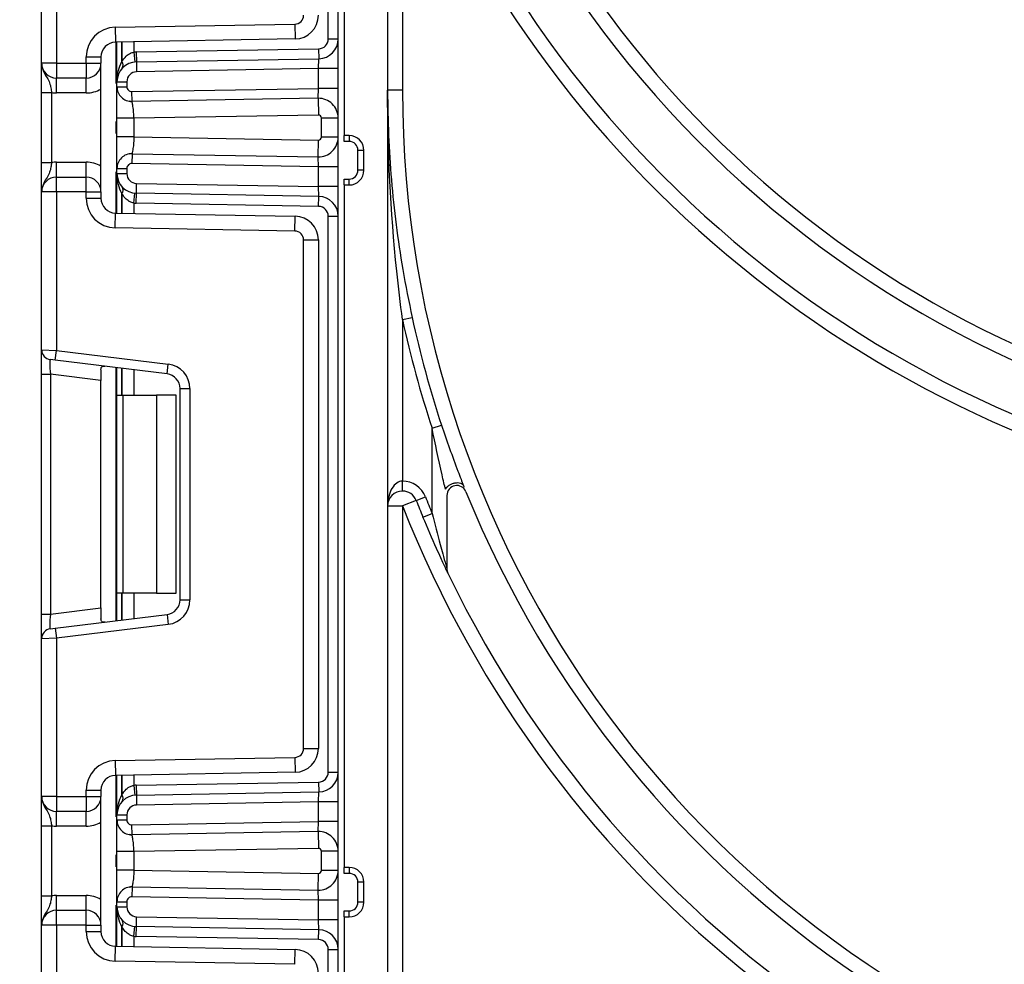
# Model space of a CAD drawing. Units: millimetres. Extents: x -1321 to 6636, y -324 to 3696.
# Drawn here: x 1588 to 1687, y 2113 to 2208 of the extents above; entities that cross this region are included whole.
import ezdxf

# ---------------------------------------------------------------- set-up
doc = ezdxf.new("R2010")
doc.units = ezdxf.units.MM
doc.header["$LTSCALE"] = 10
doc.layers.add('FORMAT', color=7, linetype='Continuous')
doc.styles.add('SLDTEXTSTYLE1', font='TXT', dxfattribs={"width": 0.7})
doc.dimstyles.new('SLDDIMSTYLE0', dxfattribs={"dimtxt": 33.930745, "dimasz": 50, "dimexe": 0, "dimexo": 0.0625, "dimgap": 8.482686, "dimtad": 2, "dimdec": 4, "dimlfac": 0.5, "dimrnd": 1e-09, "dimzin": 12, "dimdsep": 46, "dimtxsty": 'SLDTEXTSTYLE1', "dimsah": 1, "dimcen": 0.09, "dimadec": 0, "dimazin": 3, "dimtfac": 1, "dimtdec": 4, "dimtofl": 0, "dimtmove": 0, "dimatfit": 3, "dimfxl": 0, "dimfrac": 2, "dimtolj": 1, "dimtzin": 12, "dimarcsym": 0})

# ---------------------------------------------------------------- blocks, each defined once
blk = doc.blocks.new('_D_5')
at = {"layer": 'FORMAT'}
for p, q in [((1653.105, 2384.377), (1515.314, 2384.377)), ((1525.314, 2384.377), (1525.314, 1154.377)), ((1597.367, 1154.377), (1515.314, 1154.377))]:
    blk.add_line(p, q, dxfattribs=at)
for points in [[(1525.314, 2384.377), (1520.914, 2334.377), (1529.714, 2334.377)], [(1525.314, 1154.377), (1529.714, 1204.377), (1520.914, 1204.377)]]:
    blk.add_solid(points, dxfattribs=at)
at = {"layer": 'FORMAT', "insert": (1481.575, 1771.763), "char_height": 33.9307, "attachment_point": 1, "rotation": 90, "style": 'SLDTEXTSTYLE1'}
blk.add_mtext('615', dxfattribs=at)

msp = doc.modelspace()

# ---------------------------------------------------------------- linework, layer by layer
at = {"color": 7, "linetype": 'Continuous', "lineweight": 25}
for p, q in [((1619.74734, 2111.37742), (1619.74734, 2336.37742)), ((1624.74734, 2304.37742), (1624.74734, 2111.37742)), ((1618.74734, 2206.14282), (1618.74734, 2262.34536)), ((1620.34734, 2241.37742), (1620.34734, 2196.37742)), ((1626.24734, 2229.90983), (1626.24734, 2200.97742)), ((1589.74734, 2203.67742), (1589.74734, 2219.64038)), ((1591.24734, 2219.70177), (1591.24734, 2203.67742)), ((1597.19499, 2207.31891), (1615.36305, 2207.63603)), ((1615.36305, 2207.63603), (1615.38923, 2206.13626)), ((1597.19499, 2207.31891), (1597.22117, 2205.81914)), ((1615.38923, 2206.13626), (1597.22117, 2205.81914)), ((1597.36734, 2201.82139), (1597.36734, 2205.82169)), ((1618.74734, 2206.14282), (1619.74734, 2206.14282)), ((1599.07151, 2204.80676), (1599.17012, 2203.81164)), ((1599.31499, 2204.82093), (1617.7648, 2205.14297)), ((1599.31499, 2204.82093), (1599.33244, 2203.82108)), ((1617.7648, 2205.14297), (1617.78225, 2204.14312)), ((1591.24734, 2203.67742), (1589.74734, 2203.67742)), ((1591.24734, 2203.67742), (1591.24734, 2202.17742)), ((1591.24734, 2203.67742), (1594.24734, 2203.67742)), ((1594.24734, 2203.67742), (1594.24734, 2204.31937)), ((1594.24734, 2204.31937), (1595.74734, 2204.31937)), ((1594.24734, 2203.67742), (1595.74734, 2203.67742)), ((1594.24734, 2203.67742), (1594.24734, 2202.17742)), ((1595.74734, 2204.31937), (1595.74734, 2203.67742)), ((1595.74734, 2190.67742), (1595.74734, 2203.67742)), ((1599.33244, 2203.82108), (1617.78225, 2204.14312)), ((1599.33244, 2203.82108), (1599.34989, 2202.82123)), ((1617.74734, 2203.14236), (1617.78225, 2204.14312)), ((1617.74734, 2203.14236), (1599.34989, 2202.82123)), ((1619.74734, 2203.14236), (1617.74734, 2203.14236)), ((1617.74734, 2201.14206), (1617.74734, 2203.14236)), ((1594.24734, 2202.17742), (1591.24734, 2202.17742)), ((1591.24734, 2200.67742), (1591.24734, 2202.17742)), ((1594.24734, 2200.67742), (1594.24734, 2202.17742)), ((1597.36734, 2201.82139), (1598.36734, 2201.82139)), ((1597.36734, 2201.31258), (1597.36734, 2201.82139)), ((1598.36734, 2201.82139), (1598.36734, 2201.31258)), ((1589.74734, 2200.71938), (1590.74734, 2200.71938)), ((1589.74734, 2193.63546), (1589.74734, 2200.71938)), ((1590.74734, 2200.71938), (1590.74734, 2193.63546)), ((1594.24734, 2200.67742), (1591.24734, 2200.67742)), ((1597.36734, 2201.31258), (1598.36734, 2201.31258)), ((1598.87607, 2200.81266), (1617.74734, 2201.14206)), ((1598.89352, 2199.81281), (1598.87607, 2200.81266)), ((1617.71244, 2200.1413), (1617.74734, 2201.14206)), ((1619.74734, 2201.14206), (1617.74734, 2201.14206)), ((1626.24734, 2200.97742), (1624.74734, 2200.97742)), ((1598.90165, 2199.77305), (1598.61763, 2199.83351)), ((1617.71244, 2200.1413), (1598.89352, 2199.81281)), ((1617.71244, 2200.1413), (1617.74211, 2198.44155)), ((1617.74211, 2198.44155), (1599.06734, 2198.11559)), ((1597.36734, 2196.23926), (1597.36734, 2198.11559)), ((1599.06734, 2198.11559), (1599.06734, 2196.23926)), ((1619.74734, 2198.1416), (1618.04734, 2198.1416)), ((1618.04734, 2196.21325), (1618.04734, 2198.1416)), ((1599.06734, 2196.23926), (1617.74211, 2195.91329)), ((1617.71244, 2194.21355), (1617.74211, 2195.91329)), ((1619.74734, 2196.21325), (1618.04734, 2196.21325)), ((1620.84734, 2196.37742), (1620.34734, 2196.37742)), ((1620.34734, 2195.77742), (1620.34734, 2196.37742)), ((1620.84734, 2195.77742), (1620.34734, 2195.77742)), ((1620.84734, 2196.37742), (1620.84734, 2195.77742)), ((1598.61763, 2194.52133), (1598.90165, 2194.5818)), ((1598.89352, 2194.54204), (1598.87607, 2193.54219)), ((1598.89352, 2194.54204), (1617.71244, 2194.21355)), ((1622.34734, 2194.87742), (1621.74734, 2194.87742)), ((1621.74734, 2192.87742), (1621.74734, 2194.87742)), ((1622.34734, 2192.87742), (1622.34734, 2194.87742)), ((1589.74734, 2193.63546), (1590.74734, 2193.63546)), ((1591.24734, 2192.17742), (1591.24734, 2193.67742)), ((1591.24734, 2193.67742), (1594.24734, 2193.67742)), ((1594.24734, 2192.17742), (1594.24734, 2193.67742)), ((1617.74734, 2193.21279), (1598.87607, 2193.54219)), ((1617.74734, 2193.21279), (1617.71244, 2194.21355)), ((1597.36734, 2192.53346), (1597.36734, 2193.04227)), ((1597.36734, 2193.04227), (1598.36734, 2193.04227)), ((1597.36734, 2192.53346), (1598.36734, 2192.53346)), ((1597.36734, 2188.53316), (1597.36734, 2192.53346)), ((1598.36734, 2193.04227), (1598.36734, 2192.53346)), ((1617.74734, 2191.21249), (1617.74734, 2193.21279)), ((1619.74734, 2193.21279), (1617.74734, 2193.21279)), ((1622.34734, 2192.87742), (1621.74734, 2192.87742)), ((1591.24734, 2190.67742), (1591.24734, 2192.17742)), ((1591.24734, 2192.17742), (1594.24734, 2192.17742)), ((1594.24734, 2190.67742), (1594.24734, 2192.17742)), ((1599.33244, 2190.53377), (1599.34989, 2191.53362)), ((1599.34989, 2191.53362), (1617.74734, 2191.21249)), ((1620.34734, 2191.97742), (1620.84734, 2191.97742)), ((1620.34734, 2191.37742), (1620.34734, 2191.97742)), ((1620.84734, 2191.37742), (1620.84734, 2191.97742)), ((1591.24734, 2190.67742), (1589.74734, 2190.67742)), ((1589.74734, 2174.71447), (1589.74734, 2190.67742)), ((1591.24734, 2190.67742), (1591.24734, 2174.65307)), ((1594.24734, 2190.67742), (1591.24734, 2190.67742)), ((1594.24734, 2190.67742), (1595.74734, 2190.67742)), ((1594.24734, 2190.03548), (1594.24734, 2190.67742)), ((1595.74734, 2190.67742), (1595.74734, 2190.03548)), ((1599.07151, 2189.54809), (1599.17012, 2190.54321)), ((1599.31499, 2189.53392), (1599.33244, 2190.53377)), ((1617.78225, 2190.21173), (1599.33244, 2190.53377)), ((1617.78225, 2190.21173), (1617.74734, 2191.21249)), ((1619.74734, 2191.21249), (1617.74734, 2191.21249)), ((1620.34734, 2191.37742), (1620.34734, 2122.37742)), ((1620.34734, 2191.37742), (1620.84734, 2191.37742)), ((1594.24734, 2190.03548), (1595.74734, 2190.03548)), ((1617.7648, 2189.21188), (1599.31499, 2189.53392)), ((1617.7648, 2189.21188), (1617.78225, 2190.21173)), ((1597.19499, 2187.03594), (1597.22117, 2188.53571)), ((1597.22117, 2188.53571), (1615.38923, 2188.21859)), ((1615.36305, 2186.71881), (1615.38923, 2188.21859)), ((1618.74734, 2132.00949), (1618.74734, 2188.21203)), ((1618.74734, 2188.21203), (1619.74734, 2188.21203)), ((1615.36305, 2186.71881), (1597.19499, 2187.03594)), ((1616.24734, 2134.40256), (1616.24734, 2185.81895)), ((1616.24734, 2185.81895), (1617.74734, 2185.81895)), ((1617.74734, 2185.81895), (1617.74734, 2134.40256)), ((1626.24734, 2177.76644), (1627.22441, 2177.97938)), ((1626.24734, 2177.76644), (1626.24734, 2161.42983)), ((1589.74734, 2174.71447), (1591.24734, 2174.65307)), ((1589.74734, 2172.2331), (1589.74734, 2174.71447)), ((1591.12548, 2173.66053), (1591.24734, 2174.65307)), ((1591.24734, 2174.65307), (1602.55202, 2173.26504)), ((1591.12548, 2173.66053), (1590.62548, 2173.72192)), ((1602.43015, 2172.27249), (1591.12548, 2173.66053)), ((1595.74734, 2172.70377), (1595.74734, 2171.60421)), ((1597.36734, 2170.11076), (1597.36734, 2172.89412)), ((1602.43015, 2172.27249), (1602.55202, 2173.26504)), ((1589.74734, 2172.2331), (1590.62548, 2172.2331)), ((1589.74734, 2147.98841), (1589.74734, 2172.2331)), ((1595.74734, 2171.60421), (1590.62548, 2172.2331)), ((1590.62548, 2172.2331), (1590.62548, 2147.98841)), ((1595.74734, 2148.6173), (1595.74734, 2171.60421)), ((1603.74734, 2170.78367), (1604.74734, 2170.78367)), ((1603.74734, 2149.43785), (1603.74734, 2170.78367)), ((1604.74734, 2170.78367), (1604.74734, 2149.43785)), ((1597.36734, 2170.11076), (1597.95313, 2170.11076)), ((1597.36734, 2150.11076), (1597.36734, 2170.11076)), ((1597.95313, 2170.11076), (1597.95313, 2150.11076)), ((1597.95313, 2170.11076), (1601.36734, 2170.11076)), ((1601.36734, 2170.11076), (1601.36734, 2150.11076)), ((1603.36734, 2170.11076), (1601.36734, 2170.11076)), ((1603.36734, 2150.11076), (1603.36734, 2170.11076)), ((1629.24734, 2166.79044), (1630.19689, 2167.10408)), ((1629.24734, 2158.17848), (1629.24734, 2166.79044)), ((1626.24734, 2160.42983), (1626.24734, 2161.42983)), ((1632.50892, 2160.77472), (1632.39236, 2161.0453)), ((1627.64254, 2159.48067), (1628.57267, 2159.8479)), ((1630.74734, 2159.98962), (1630.74734, 2152.57288)), ((1624.74734, 2158.92983), (1626.24734, 2158.92983)), ((1627.64254, 2159.48067), (1626.24734, 2158.92983)), ((1626.24734, 2158.92983), (1626.24734, 2111.37742)), ((1628.32324, 2157.79634), (1629.24734, 2158.17848)), ((1597.95313, 2150.11076), (1597.36734, 2150.11076)), ((1597.36734, 2147.32739), (1597.36734, 2150.11076)), ((1601.36734, 2150.11076), (1597.95313, 2150.11076)), ((1601.36734, 2150.11076), (1603.36734, 2150.11076)), ((1603.74734, 2149.43785), (1604.74734, 2149.43785)), ((1589.74734, 2147.98841), (1590.62548, 2147.98841)), ((1589.74734, 2145.50705), (1589.74734, 2147.98841)), ((1590.62548, 2147.98841), (1595.74734, 2148.6173)), ((1591.12548, 2146.56099), (1602.43015, 2147.94903)), ((1595.74734, 2148.6173), (1595.74734, 2147.51774)), ((1602.43015, 2147.94903), (1602.55202, 2146.95648)), ((1602.55202, 2146.95648), (1591.24734, 2145.56844)), ((1590.62548, 2146.49959), (1591.12548, 2146.56099)), ((1591.12548, 2146.56099), (1591.24734, 2145.56844)), ((1591.24734, 2145.56844), (1589.74734, 2145.50705)), ((1589.74734, 2129.54409), (1589.74734, 2145.50705)), ((1591.24734, 2145.56844), (1591.24734, 2129.54409)), ((1616.24734, 2134.40256), (1617.74734, 2134.40256)), ((1597.19499, 2133.18558), (1615.36305, 2133.5027)), ((1597.19499, 2133.18558), (1597.22117, 2131.68581)), ((1615.36305, 2133.5027), (1615.38923, 2132.00293)), ((1615.38923, 2132.00293), (1597.22117, 2131.68581)), ((1597.36734, 2127.68805), (1597.36734, 2131.68836)), ((1618.74734, 2132.00949), (1619.74734, 2132.00949)), ((1599.31499, 2130.6876), (1617.7648, 2131.00964)), ((1617.7648, 2131.00964), (1617.78225, 2130.00979)), ((1594.24734, 2130.18603), (1595.74734, 2130.18603)), ((1594.24734, 2129.54409), (1594.24734, 2130.18603)), ((1595.74734, 2130.18603), (1595.74734, 2129.54409)), ((1599.07151, 2130.67343), (1599.17012, 2129.6783)), ((1599.31499, 2130.6876), (1599.33244, 2129.68775)), ((1599.33244, 2129.68775), (1617.78225, 2130.00979)), ((1617.74734, 2129.00903), (1617.78225, 2130.00979)), ((1591.24734, 2129.54409), (1589.74734, 2129.54409)), ((1591.24734, 2129.54409), (1591.24734, 2128.04409)), ((1591.24734, 2129.54409), (1594.24734, 2129.54409)), ((1594.24734, 2129.54409), (1595.74734, 2129.54409)), ((1594.24734, 2129.54409), (1594.24734, 2128.04409)), ((1595.74734, 2116.54409), (1595.74734, 2129.54409)), ((1599.33244, 2129.68775), (1599.34989, 2128.6879)), ((1617.74734, 2129.00903), (1599.34989, 2128.6879)), ((1619.74734, 2129.00903), (1617.74734, 2129.00903)), ((1617.74734, 2127.00872), (1617.74734, 2129.00903)), ((1594.24734, 2128.04409), (1591.24734, 2128.04409)), ((1591.24734, 2126.54409), (1591.24734, 2128.04409)), ((1594.24734, 2126.54409), (1594.24734, 2128.04409)), ((1597.36734, 2127.68805), (1598.36734, 2127.68805)), ((1597.36734, 2127.17925), (1597.36734, 2127.68805)), ((1597.36734, 2127.17925), (1598.36734, 2127.17925)), ((1598.36734, 2127.68805), (1598.36734, 2127.17925)), ((1598.87607, 2126.67932), (1617.74734, 2127.00872)), ((1617.71244, 2126.00796), (1617.74734, 2127.00872)), ((1619.74734, 2127.00872), (1617.74734, 2127.00872)), ((1589.74734, 2126.58605), (1590.74734, 2126.58605)), ((1589.74734, 2119.50213), (1589.74734, 2126.58605)), ((1590.74734, 2126.58605), (1590.74734, 2119.50213)), ((1594.24734, 2126.54409), (1591.24734, 2126.54409)), ((1598.89352, 2125.67948), (1598.87607, 2126.67932)), ((1617.71244, 2126.00796), (1598.89352, 2125.67948)), ((1617.71244, 2126.00796), (1617.74211, 2124.30822)), ((1598.90165, 2125.63972), (1598.61763, 2125.70018)), ((1597.36734, 2122.10593), (1597.36734, 2123.98225)), ((1617.74211, 2124.30822), (1599.06734, 2123.98225)), ((1599.06734, 2123.98225), (1599.06734, 2122.10593)), ((1618.04734, 2122.07992), (1618.04734, 2124.00827)), ((1619.74734, 2124.00827), (1618.04734, 2124.00827)), ((1599.06734, 2122.10593), (1617.74211, 2121.77996)), ((1617.71244, 2120.08022), (1617.74211, 2121.77996)), ((1619.74734, 2122.07992), (1618.04734, 2122.07992)), ((1620.84734, 2122.37742), (1620.34734, 2122.37742)), ((1620.34734, 2121.77742), (1620.34734, 2122.37742)), ((1620.84734, 2121.77742), (1620.34734, 2121.77742)), ((1620.84734, 2122.37742), (1620.84734, 2121.77742)), ((1621.74734, 2118.87742), (1621.74734, 2120.87742)), ((1622.34734, 2120.87742), (1621.74734, 2120.87742)), ((1622.34734, 2118.87742), (1622.34734, 2120.87742)), ((1598.61763, 2120.388), (1598.90165, 2120.44847)), ((1598.89352, 2120.40871), (1598.87607, 2119.40886)), ((1598.89352, 2120.40871), (1617.71244, 2120.08022)), ((1617.74734, 2119.07946), (1617.71244, 2120.08022)), ((1589.74734, 2119.50213), (1590.74734, 2119.50213)), ((1591.24734, 2118.04409), (1591.24734, 2119.54409)), ((1591.24734, 2119.54409), (1594.24734, 2119.54409)), ((1594.24734, 2118.04409), (1594.24734, 2119.54409)), ((1597.36734, 2118.40013), (1597.36734, 2118.90893)), ((1597.36734, 2118.90893), (1598.36734, 2118.90893)), ((1598.36734, 2118.90893), (1598.36734, 2118.40013)), ((1617.74734, 2119.07946), (1598.87607, 2119.40886)), ((1617.74734, 2117.07915), (1617.74734, 2119.07946)), ((1619.74734, 2119.07946), (1617.74734, 2119.07946)), ((1622.34734, 2118.87742), (1621.74734, 2118.87742)), ((1591.24734, 2116.54409), (1591.24734, 2118.04409)), ((1591.24734, 2118.04409), (1594.24734, 2118.04409)), ((1594.24734, 2116.54409), (1594.24734, 2118.04409)), ((1597.36734, 2118.40013), (1598.36734, 2118.40013)), ((1597.36734, 2114.39983), (1597.36734, 2118.40013)), ((1620.34734, 2117.97742), (1620.84734, 2117.97742)), ((1620.34734, 2117.37742), (1620.34734, 2117.97742)), ((1620.84734, 2117.37742), (1620.84734, 2117.97742)), ((1599.33244, 2116.40043), (1599.34989, 2117.40028)), ((1599.34989, 2117.40028), (1617.74734, 2117.07915)), ((1619.74734, 2117.07915), (1617.74734, 2117.07915)), ((1617.78225, 2116.07839), (1617.74734, 2117.07915)), ((1620.34734, 2117.37742), (1620.34734, 2111.37742)), ((1620.34734, 2117.37742), (1620.84734, 2117.37742)), ((1591.24734, 2116.54409), (1589.74734, 2116.54409)), ((1589.74734, 2100.58113), (1589.74734, 2116.54409)), ((1591.24734, 2116.54409), (1591.24734, 2100.51974)), ((1594.24734, 2116.54409), (1591.24734, 2116.54409)), ((1594.24734, 2115.90215), (1594.24734, 2116.54409)), ((1594.24734, 2116.54409), (1595.74734, 2116.54409)), ((1594.24734, 2115.90215), (1595.74734, 2115.90215)), ((1595.74734, 2116.54409), (1595.74734, 2115.90215)), ((1599.07151, 2115.41475), (1599.17012, 2116.40988)), ((1599.31499, 2115.40059), (1599.33244, 2116.40043)), ((1617.78225, 2116.07839), (1599.33244, 2116.40043)), ((1617.7648, 2115.07854), (1617.78225, 2116.07839)), ((1617.7648, 2115.07854), (1599.31499, 2115.40059)), ((1597.19499, 2112.90261), (1597.22117, 2114.40238)), ((1597.22117, 2114.40238), (1615.38923, 2114.08525)), ((1615.36305, 2112.58548), (1615.38923, 2114.08525)), ((1618.74734, 2057.58134), (1618.74734, 2114.0787)), ((1618.74734, 2114.0787), (1619.74734, 2114.0787)), ((1615.36305, 2112.58548), (1597.19499, 2112.90261))]:
    msp.add_line(p, q, dxfattribs=at)
at = {"color": 8, "linetype": 'Continuous', "lineweight": 25}
for p, q in [((1597.24734, 2205.8196), (1597.24734, 2201.64139)), ((1597.86526, 2205.83038), (1597.86526, 2203.85104)), ((1597.86943, 2203.85556), (1597.86943, 2205.83045)), ((1599.07151, 2205.85144), (1599.07151, 2204.80676)), ((1597.24734, 2197.78678), (1597.24734, 2196.56807)), ((1597.24734, 2192.71346), (1597.24734, 2188.53525)), ((1597.86526, 2190.50381), (1597.86526, 2188.52447)), ((1597.86943, 2188.52439), (1597.86943, 2190.49929)), ((1599.07151, 2189.54809), (1599.07151, 2188.50341)), ((1597.24734, 2172.90886), (1597.24734, 2147.31266)), ((1597.86526, 2172.83299), (1597.86526, 2170.11076)), ((1597.86943, 2170.11076), (1597.86943, 2172.83248)), ((1599.07151, 2172.68488), (1599.07151, 2170.11076)), ((1597.86526, 2150.11076), (1597.86526, 2147.38853)), ((1597.86943, 2147.38904), (1597.86943, 2150.11076)), ((1599.07151, 2150.11076), (1599.07151, 2147.53664)), ((1597.24734, 2131.68626), (1597.24734, 2127.50806)), ((1597.86526, 2131.69705), (1597.86526, 2129.7177)), ((1597.86943, 2129.72223), (1597.86943, 2131.69712)), ((1599.07151, 2131.7181), (1599.07151, 2130.67343)), ((1597.24734, 2123.65345), (1597.24734, 2122.43474)), ((1597.24734, 2118.58013), (1597.24734, 2114.40192)), ((1597.86526, 2116.37048), (1597.86526, 2114.39113)), ((1597.86943, 2114.39106), (1597.86943, 2116.36596)), ((1599.07151, 2115.41475), (1599.07151, 2114.37008))]:
    msp.add_line(p, q, dxfattribs=at)
at = {"color": 7, "linetype": 'Continuous', "lineweight": 25}
for centre, radius, start, end in [((1732.74734, 2271.95742), 106.5, 196.5093671, 330.2899507), ((1732.74734, 2271.95742), 108, 199.1881365, 340.8118635), ((1732.74734, 2271.95742), 114.5, 201.5447546, 322.5383693), ((1732.74734, 2271.95742), 113, 205.4907378, 334.5092622), ((1615.34734, 2208.5359), 0.9, 271, 0), ((1615.34734, 2208.5359), 2.4, 271, 0), ((1597.24734, 2204.31937), 3, 91, 180), ((1597.24734, 2204.31937), 1.5, 91, 180), ((1617.74734, 2206.14282), 1, 271, 0), ((1617.74734, 2206.14282), 2, 271, 0), ((1599.36734, 2201.82139), 3, 91, 95.659267), ((1591.24734, 2203.67742), 1.5, 180, 270), ((1594.24734, 2203.67742), 1.5, 270, 0), ((1599.36734, 2201.82139), 2, 91, 180), ((1600.07445, 2201.82139), 3, 137.3079274, 137.425317), ((1597.38891, 2203.49151), 0.59681, 327.9140047, 37.0438127), ((1597.39153, 2203.49629), 0.59788, 327.777987, 36.934721), ((1599.36734, 2201.82139), 1, 91, 180), ((1591.24734, 2203.67742), 3, 260.4059318, 270), ((1594.24734, 2203.67742), 3, 270, 300), ((1598.86734, 2201.31258), 1.5, 180, 271), ((1598.86734, 2201.31258), 0.5, 180, 271), ((1732.74734, 2200.97742), 106.5, 180, 330.2899507), ((1617.74734, 2198.1416), 2, 0, 91), ((1617.74734, 2198.1416), 0.3, 0, 91), ((1617.74734, 2196.21325), 2, 269, 0), ((1617.74734, 2196.21325), 0.3, 269, 0), ((1620.84734, 2194.87742), 1.5, 0, 90), ((1620.84734, 2194.87742), 0.9, 0, 90), ((1598.86734, 2193.04227), 1.5, 89, 180), ((1591.24734, 2190.67742), 3, 90, 99.5940682), ((1594.24734, 2190.67742), 3, 60, 90), ((1598.86734, 2193.04227), 0.5, 89, 180), ((1599.36734, 2192.53346), 2, 180, 269), ((1599.36734, 2192.53346), 1, 180, 269), ((1620.84734, 2192.87742), 1.5, 270, 0), ((1620.84734, 2192.87742), 0.9, 270, 0), ((1591.24734, 2190.67742), 1.5, 90, 180), ((1594.24734, 2190.67742), 1.5, 0, 90), ((1597.38891, 2190.86334), 0.59681, 322.9561873, 32.0859953), ((1600.07445, 2192.53346), 3, 222.574683, 222.6920726), ((1597.39153, 2190.85856), 0.59788, 323.065279, 32.222013), ((1597.24734, 2190.03548), 3, 180, 269), ((1597.24734, 2190.03548), 1.5, 180, 269), ((1599.36734, 2192.53346), 3, 264.340733, 269), ((1617.74734, 2188.21203), 2, 0, 89), ((1617.74734, 2188.21203), 1, 0, 89), ((1615.34734, 2185.81895), 2.4, 0, 89), ((1615.34734, 2185.81895), 0.9, 0, 89), ((1732.74734, 2200.97742), 109, 192.2949841, 198.2788564), ((1732.74734, 2200.97742), 108, 192.2949841, 198.2788564), ((1590.74734, 2174.71447), 1, 180, 263), ((1602.24734, 2170.78367), 2.5, 0, 83), ((1602.24734, 2170.78367), 1.5, 0, 83), ((1626.24734, 2158.92983), 2.5, 21.5447546, 90), ((1631.74734, 2159.98962), 1, 22.0882898, 180), ((1626.24734, 2158.92983), 1.5, 90, 180), ((1626.24734, 2158.92983), 1.5, 21.5447546, 90), ((1732.74734, 2200.97742), 112, 201.5447546, 202.4658974), ((1732.74734, 2200.97742), 108, 202.0882898, 337.9117102), ((1732.74734, 2200.97742), 114.5, 201.5447546, 322.5383693), ((1732.74734, 2200.97742), 113, 201.5447546, 202.4658974), ((1631.74734, 2152.57288), 1, 180, 205.6062067), ((1732.74734, 2200.97742), 113, 205.6062067, 334.3937933), ((1602.24734, 2149.43785), 1.5, 277, 0), ((1602.24734, 2149.43785), 2.5, 277, 0), ((1590.74734, 2145.50705), 1, 97, 180), ((1615.34734, 2134.40256), 0.9, 271, 0), ((1615.34734, 2134.40256), 2.4, 271, 0), ((1597.24734, 2130.18603), 3, 91, 180), ((1597.24734, 2130.18603), 1.5, 91, 180), ((1617.74734, 2132.00949), 1, 271, 0), ((1617.74734, 2132.00949), 2, 271, 0), ((1600.07445, 2127.68805), 3, 137.3079274, 137.425317), ((1597.38891, 2129.35817), 0.59681, 327.9140047, 37.0438127), ((1597.39153, 2129.36296), 0.59788, 327.777987, 36.934721), ((1599.36734, 2127.68805), 3, 91, 95.659267), ((1591.24734, 2129.54409), 1.5, 180, 270), ((1594.24734, 2129.54409), 1.5, 270, 0), ((1599.36734, 2127.68805), 2, 91, 180), ((1599.36734, 2127.68805), 1, 91, 180), ((1594.24734, 2129.54409), 3, 270, 300), ((1598.86734, 2127.17925), 1.5, 180, 271), ((1598.86734, 2127.17925), 0.5, 180, 271), ((1591.24734, 2129.54409), 3, 260.4059318, 270), ((1617.74734, 2124.00827), 2, 0, 91), ((1617.74734, 2124.00827), 0.3, 0, 91), ((1617.74734, 2122.07992), 2, 269, 0), ((1617.74734, 2122.07992), 0.3, 269, 0), ((1620.84734, 2120.87742), 1.5, 0, 90), ((1620.84734, 2120.87742), 0.9, 0, 90), ((1598.86734, 2118.90893), 1.5, 89, 180), ((1591.24734, 2116.54409), 3, 90, 99.5940682), ((1594.24734, 2116.54409), 3, 60, 90), ((1598.86734, 2118.90893), 0.5, 89, 180), ((1620.84734, 2118.87742), 1.5, 270, 0), ((1620.84734, 2118.87742), 0.9, 270, 0), ((1591.24734, 2116.54409), 1.5, 90, 180), ((1594.24734, 2116.54409), 1.5, 0, 90), ((1599.36734, 2118.40013), 2, 180, 269), ((1599.36734, 2118.40013), 1, 180, 269), ((1597.38891, 2116.73001), 0.59681, 322.9561873, 32.0859953), ((1597.39153, 2116.72522), 0.59788, 323.065279, 32.222013), ((1597.24734, 2115.90215), 3, 180, 269), ((1597.24734, 2115.90215), 1.5, 180, 269), ((1600.07445, 2118.40013), 3, 222.574683, 222.6920726), ((1617.74734, 2114.0787), 2, 0, 89), ((1599.36734, 2118.40013), 3, 264.340733, 269), ((1617.74734, 2114.0787), 1, 0, 89), ((1615.34734, 2111.68562), 2.4, 0, 89)]:
    msp.add_arc(centre, radius, start, end, dxfattribs=at)
for centre, major_axis, ratio, start_param, end_param in [((1590.74734, 2172.19569), (-0.12377, 1.52627), 0.07738831, 6.26725038, 7.82319402), ((1626.24734, 2158.92983), (0, 2.5), 0.6, 0, 1.57079633), ((1590.74734, 2148.02582), (0.12377, 1.52627), 0.07738831, 1.60158394, 3.15752758)]:
    msp.add_ellipse(centre, major_axis=major_axis, ratio=ratio, start_param=start_param, end_param=end_param, dxfattribs=at)
for points, knots in [([(1597.86943, 2203.85556), (1597.9991, 2204.04848), (1598.22093, 2204.3785), (1598.66597, 2204.70515), (1598.95775, 2204.77826), (1599.07151, 2204.80676)], [0, 0, 0, 0, 0.46196111, 0.79024146, 1, 1, 1, 1]), ([(1589.74734, 2203.67742), (1589.74735, 2203.67386), (1589.74744, 2203.62501), (1589.76017, 2203.31732), (1589.91989, 2202.79073), (1590.28893, 2202.2352), (1590.55398, 2201.74468), (1590.68548, 2201.22349), (1590.72812, 2200.87606), (1590.74734, 2200.71938)], [0, 0, 0, 0, 0.00332566, 0.04552417, 0.28684986, 0.50414332, 0.70311363, 0.86611071, 1, 1, 1, 1]), ([(1589.74734, 2200.71938), (1589.74734, 2200.97291), (1589.74734, 2201.51877), (1589.74734, 2202.29501), (1589.74734, 2202.91478), (1589.74734, 2203.33266), (1589.74734, 2203.53519), (1589.74734, 2203.64253), (1589.74734, 2203.65919), (1589.74734, 2203.6755), (1589.74734, 2203.67742)], [0, 0, 0, 0, 0.18398795, 0.39613474, 0.61894492, 0.80585205, 0.97028905, 0.97091942, 0.99656795, 1, 1, 1, 1]), ([(1597.36734, 2201.82139), (1597.36735, 2201.82584), (1597.36774, 2202.20154), (1597.43216, 2202.90431), (1597.72843, 2203.55193), (1597.86526, 2203.85104)], [0, 0, 0, 0, 0.006421589, 0.541108618, 1, 1, 1, 1]), ([(1597.36734, 2198.11559), (1597.36734, 2198.33631), (1597.36734, 2198.76872), (1597.36734, 2199.3869), (1597.36734, 2199.9481), (1597.36734, 2200.57913), (1597.36734, 2201.19225), (1597.36734, 2201.27228), (1597.36734, 2201.31258)], [0, 0, 0, 0, 0.12769191, 0.2501535, 0.37329111, 0.50291869, 0.74968371, 1, 1, 1, 1]), ([(1626.24734, 2177.76644), (1626.04816, 2179.40241), (1625.11241, 2187.08827), (1624.74843, 2194.8458), (1624.74735, 2200.94641), (1624.74734, 2200.97742)], [0, 0, 0, 0, 0.21200203, 0.99599456, 1, 1, 1, 1]), ([(1624.74734, 2200.97742), (1624.74735, 2200.9468), (1624.7482, 2197.91791), (1625.01266, 2191.86594), (1625.95545, 2184.21571), (1626.89477, 2179.59942), (1627.22441, 2177.97938)], [0, 0, 0, 0, 0.00398542, 0.39412756, 0.78737568, 1, 1, 1, 1]), ([(1599.06734, 2198.11559), (1599.06505, 2198.31606), (1599.06145, 2198.6315), (1599.02585, 2199.02529), (1598.98608, 2199.31731), (1598.94532, 2199.55223), (1598.90691, 2199.76019), (1598.89868, 2199.79252), (1598.89352, 2199.81281)], [0, 0, 0, 0, 0.22408974, 0.35260438, 0.49195396, 0.64003458, 0.77418473, 1, 1, 1, 1]), ([(1597.36734, 2193.04227), (1597.36734, 2193.08262), (1597.36734, 2193.16279), (1597.36734, 2193.77563), (1597.36734, 2194.40638), (1597.36734, 2194.96751), (1597.36734, 2195.58584), (1597.36734, 2196.01841), (1597.36734, 2196.23926)], [0, 0, 0, 0, 0.25021176, 0.49706376, 0.62663625, 0.74975187, 0.87223589, 1, 1, 1, 1]), ([(1599.06734, 2196.23926), (1599.06505, 2196.03879), (1599.06145, 2195.72335), (1599.02585, 2195.32956), (1598.98608, 2195.03754), (1598.94532, 2194.80262), (1598.90691, 2194.59466), (1598.89868, 2194.56232), (1598.89352, 2194.54204)], [0, 0, 0, 0, 0.22408851, 0.35260346, 0.49195396, 0.6400359, 0.77418648, 1, 1, 1, 1]), ([(1590.74734, 2193.63546), (1590.72812, 2193.47878), (1590.68548, 2193.13136), (1590.55398, 2192.61017), (1590.28893, 2192.11965), (1589.91989, 2191.56412), (1589.76017, 2191.03753), (1589.74744, 2190.72984), (1589.74735, 2190.68099), (1589.74734, 2190.67742)], [0, 0, 0, 0, 0.13388929, 0.29688637, 0.49585668, 0.71315014, 0.95447583, 0.99667434, 1, 1, 1, 1]), ([(1589.74734, 2190.67742), (1589.74734, 2190.67935), (1589.74734, 2190.69566), (1589.74734, 2190.71232), (1589.74734, 2190.81966), (1589.74734, 2191.02219), (1589.74734, 2191.44006), (1589.74734, 2192.05983), (1589.74734, 2192.83608), (1589.74734, 2193.38194), (1589.74734, 2193.63546)], [0, 0, 0, 0, 0.00343205, 0.02908058, 0.02971095, 0.19414795, 0.38105508, 0.60386526, 0.81601205, 1, 1, 1, 1]), ([(1597.86526, 2190.50381), (1597.72843, 2190.80292), (1597.43216, 2191.45054), (1597.36774, 2192.15331), (1597.36735, 2192.529), (1597.36734, 2192.53346)], [0, 0, 0, 0, 0.45889138, 0.99357841, 1, 1, 1, 1]), ([(1599.07151, 2189.54809), (1598.94031, 2189.58124), (1598.77515, 2189.62297), (1598.47529, 2189.78914), (1598.1617, 2190.04999), (1597.97068, 2190.34364), (1597.86943, 2190.49929)], [0, 0, 0, 0, 0.24094515, 0.30333382, 0.63074805, 1, 1, 1, 1]), ([(1595.74734, 2172.70377), (1595.75201, 2172.77896), (1595.76135, 2172.92956), (1595.86984, 2173.03579), (1596.02485, 2173.05576), (1596.14507, 2173.04338), (1596.18649, 2173.03911)], [0, 0, 0, 0, 0.28895878, 0.57879648, 0.85486754, 1, 1, 1, 1]), ([(1630.59829, 2160.60719), (1630.54695, 2160.82303), (1630.43366, 2161.29929), (1629.9597, 2163.33866), (1629.57426, 2165.20636), (1629.24734, 2166.79044)], [0, 0, 0, 0, 0.11179093, 0.24667246, 1, 1, 1, 1]), ([(1630.19689, 2167.10408), (1630.74491, 2165.51333), (1631.39554, 2163.62476), (1632.16376, 2161.64348), (1632.34398, 2161.18897), (1632.4278, 2160.97756)], [0, 0, 0, 0, 0.74071822, 0.87939902, 1, 1, 1, 1]), ([(1630.84556, 2152.1407), (1630.84495, 2152.14196), (1630.84191, 2152.14832), (1630.78648, 2152.26398), (1630.56659, 2152.7253), (1630.17764, 2153.55493), (1629.38225, 2155.29685), (1628.78132, 2156.71518), (1628.32324, 2157.79634)], [0, 0, 0, 0, 0.016907124, 0.084768768, 0.152114485, 0.357787363, 0.510452051, 1, 1, 1, 1]), ([(1629.24734, 2158.17848), (1629.51695, 2157.11711), (1629.86797, 2155.73524), (1630.34151, 2154.00594), (1630.56742, 2153.20158), (1630.69855, 2152.74282), (1630.73407, 2152.61904), (1630.746, 2152.57755), (1630.74699, 2152.57411), (1630.74734, 2152.57288)], [0, 0, 0, 0, 0.5235282, 0.68161995, 0.88141422, 0.93828123, 0.96765747, 0.98838778, 1, 1, 1, 1]), ([(1596.18649, 2147.1824), (1596.1019, 2147.17555), (1595.9323, 2147.16182), (1595.79178, 2147.24329), (1595.7502, 2147.38421), (1595.74794, 2147.48974), (1595.74734, 2147.51774)], [0, 0, 0, 0, 0.30676952, 0.6151191, 0.89785737, 1, 1, 1, 1]), ([(1597.36734, 2127.68805), (1597.36735, 2127.69251), (1597.36774, 2128.0682), (1597.43216, 2128.77098), (1597.72843, 2129.4186), (1597.86526, 2129.7177)], [0, 0, 0, 0, 0.006421589, 0.541108618, 1, 1, 1, 1]), ([(1597.86943, 2129.72223), (1597.9991, 2129.91515), (1598.22093, 2130.24517), (1598.66597, 2130.57182), (1598.95775, 2130.64493), (1599.07151, 2130.67343)], [0, 0, 0, 0, 0.46196111, 0.79024146, 1, 1, 1, 1]), ([(1589.74734, 2129.54409), (1589.74735, 2129.54052), (1589.74744, 2129.49168), (1589.76017, 2129.18399), (1589.91989, 2128.6574), (1590.28893, 2128.10187), (1590.55398, 2127.61134), (1590.68548, 2127.09016), (1590.72812, 2126.74273), (1590.74734, 2126.58605)], [0, 0, 0, 0, 0.003325661, 0.045524166, 0.286849856, 0.504143322, 0.703113632, 0.86611071, 1, 1, 1, 1]), ([(1589.74734, 2126.58605), (1589.74734, 2126.83958), (1589.74734, 2127.38543), (1589.74734, 2128.16168), (1589.74734, 2128.78145), (1589.74734, 2129.19933), (1589.74734, 2129.40186), (1589.74734, 2129.50919), (1589.74734, 2129.52586), (1589.74734, 2129.54217), (1589.74734, 2129.54409)], [0, 0, 0, 0, 0.18398795, 0.39613474, 0.61894492, 0.80585205, 0.97028905, 0.97091942, 0.99656795, 1, 1, 1, 1]), ([(1597.36734, 2123.98225), (1597.36734, 2124.20298), (1597.36734, 2124.63538), (1597.36734, 2125.25357), (1597.36734, 2125.81477), (1597.36734, 2126.4458), (1597.36734, 2127.05891), (1597.36734, 2127.13895), (1597.36734, 2127.17925)], [0, 0, 0, 0, 0.12769191, 0.2501535, 0.37329111, 0.50291869, 0.74968371, 1, 1, 1, 1]), ([(1599.06734, 2123.98225), (1599.06505, 2124.18273), (1599.06145, 2124.49817), (1599.02585, 2124.89196), (1598.98608, 2125.18398), (1598.94532, 2125.4189), (1598.90691, 2125.62685), (1598.89868, 2125.65919), (1598.89352, 2125.67948)], [0, 0, 0, 0, 0.22408974, 0.35260438, 0.49195396, 0.64003458, 0.77418473, 1, 1, 1, 1]), ([(1597.36734, 2118.90893), (1597.36734, 2118.94929), (1597.36734, 2119.02946), (1597.36734, 2119.6423), (1597.36734, 2120.27305), (1597.36734, 2120.83418), (1597.36734, 2121.45251), (1597.36734, 2121.88508), (1597.36734, 2122.10593)], [0, 0, 0, 0, 0.25021176, 0.49706376, 0.62663625, 0.74975187, 0.87223589, 1, 1, 1, 1]), ([(1599.06734, 2122.10593), (1599.06505, 2121.90546), (1599.06145, 2121.59001), (1599.02585, 2121.19622), (1598.98608, 2120.90421), (1598.94532, 2120.66928), (1598.90691, 2120.46133), (1598.89868, 2120.42899), (1598.89352, 2120.40871)], [0, 0, 0, 0, 0.22408851, 0.35260346, 0.49195396, 0.6400359, 0.77418648, 1, 1, 1, 1]), ([(1590.74734, 2119.50213), (1590.72812, 2119.34545), (1590.68548, 2118.99803), (1590.55398, 2118.47684), (1590.28893, 2117.98631), (1589.91989, 2117.43078), (1589.76017, 2116.9042), (1589.74744, 2116.5965), (1589.74735, 2116.54766), (1589.74734, 2116.54409)], [0, 0, 0, 0, 0.13388929, 0.29688637, 0.49585668, 0.71315014, 0.95447583, 0.99667434, 1, 1, 1, 1]), ([(1589.74734, 2116.54409), (1589.74734, 2116.54602), (1589.74734, 2116.56232), (1589.74734, 2116.57899), (1589.74734, 2116.68632), (1589.74734, 2116.88885), (1589.74734, 2117.30673), (1589.74734, 2117.9265), (1589.74734, 2118.70275), (1589.74734, 2119.2486), (1589.74734, 2119.50213)], [0, 0, 0, 0, 0.00343205, 0.02908058, 0.02971095, 0.19414795, 0.38105508, 0.60386526, 0.81601205, 1, 1, 1, 1]), ([(1597.86526, 2116.37048), (1597.72843, 2116.66959), (1597.43216, 2117.31721), (1597.36774, 2118.01998), (1597.36735, 2118.39567), (1597.36734, 2118.40013)], [0, 0, 0, 0, 0.45889138, 0.99357841, 1, 1, 1, 1]), ([(1599.07151, 2115.41475), (1598.94031, 2115.4479), (1598.77515, 2115.48964), (1598.47529, 2115.6558), (1598.1617, 2115.91666), (1597.97068, 2116.21031), (1597.86943, 2116.36596)], [0, 0, 0, 0, 0.24094515, 0.30333382, 0.63074805, 1, 1, 1, 1])]:
    msp.add_open_spline(points, degree=3, knots=knots, dxfattribs=at)
for points in [[(1599.06734, 2198.11559), (1598.84458, 2198.11559), (1598.39906, 2198.11559), (1597.83713, 2198.11559), (1597.44401, 2198.11559), (1597.3929, 2198.11559), (1597.36734, 2198.11559)], [(1599.06734, 2196.23926), (1598.84458, 2196.23926), (1598.39906, 2196.23926), (1597.83713, 2196.23926), (1597.44401, 2196.23926), (1597.3929, 2196.23926), (1597.36734, 2196.23926)], [(1630.59829, 2160.60719), (1630.64143, 2160.67935), (1630.72772, 2160.82367), (1630.96008, 2161.01813), (1631.24069, 2161.17083), (1631.54919, 2161.26617), (1631.85259, 2161.2947), (1632.11834, 2161.25261), (1632.32786, 2161.1476), (1632.39449, 2161.03424), (1632.4278, 2160.97756)], [(1599.06734, 2123.98225), (1598.84458, 2123.98225), (1598.39906, 2123.98225), (1597.83713, 2123.98225), (1597.44401, 2123.98225), (1597.3929, 2123.98225), (1597.36734, 2123.98225)], [(1599.06734, 2122.10593), (1598.84458, 2122.10593), (1598.39906, 2122.10593), (1597.83713, 2122.10593), (1597.44401, 2122.10593), (1597.3929, 2122.10593), (1597.36734, 2122.10593)]]:
    msp.add_open_spline(points, degree=3, dxfattribs=at)

# ---------------------------------------------------------------- dimensions: what is measured, and where the dimension line sits
at = {"layer": 'FORMAT'}
dim = msp.add_linear_dim(base=(1525.31405, 1154.37742), p1=(1653.10494, 2384.37742), p2=(1597.36734, 1154.37742), angle=90, dimstyle='SLDDIMSTYLE0', dxfattribs=at)
dim.commit()
dim.dimension.update_dxf_attribs({"geometry": '_D_5', "text_midpoint": (1525.31405, 1799.49676), "dimtype": 160})

doc.saveas('drawing.dxf')
